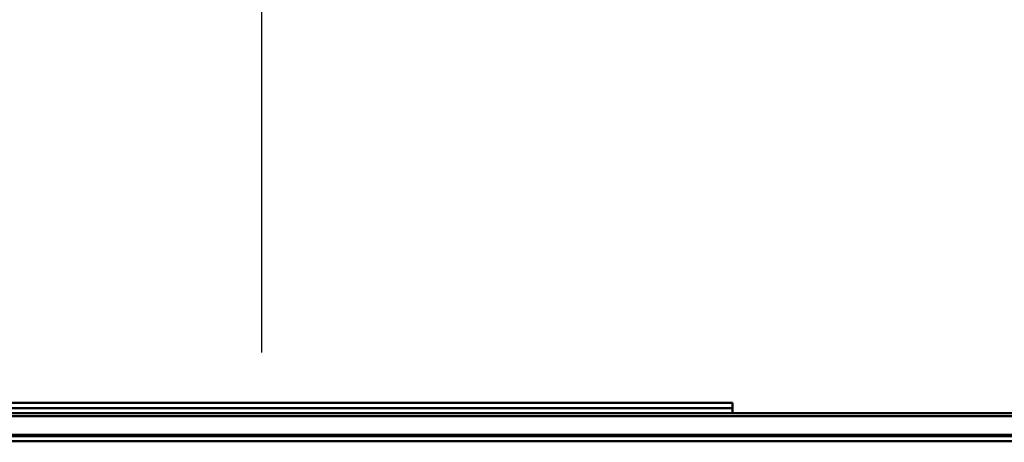
# Model space of a CAD drawing. Units: millimetres. Extents: x 0 to 17820, y -1121 to 12600.
# Drawn here: x 13195 to 14171, y 10462 to 10881 of the extents above; entities that cross this region are included whole.
import ezdxf

# ---------------------------------------------------------------- set-up
doc = ezdxf.new("R2010")
doc.units = ezdxf.units.MM
doc.header["$MEASUREMENT"] = 0
doc.layers.add('(1) Shape lines', color=7, linetype='Continuous', lineweight=35)
doc.layers.add('(6) Dimensions', color=7, linetype='Continuous', lineweight=35)
doc.styles.add('Arial', font='ARIAL.TTF')
doc.dimstyles.new('Vertex Style', dxfattribs={"dimscale": 30, "dimtxt": 0.18, "dimasz": 3.6, "dimexe": 1.8, "dimexo": 0.0625, "dimgap": 1.7, "dimtad": 1, "dimdec": 1, "dimdsep": 46, "dimtxsty": 'Arial', "dimblk1": 'CLOSED', "dimblk2": 'CLOSED', "dimsah": 1, "dimcen": 0.09, "dimdle": 1.8, "dimclrd": 9, "dimclre": 9, "dimadec": 1, "dimazin": 2, "dimtfac": 0.65, "dimtdec": 4, "dimtmove": 0, "dimatfit": 3, "dimfxl": 0, "dimtolj": 1, "dimtzin": 0, "dimlwd": 25, "dimlwe": 25, "dimarcsym": 0})

# ---------------------------------------------------------------- blocks, each defined once
blk = doc.blocks.new('_Closed')
at = {"color": 0, "linetype": 'ByBlock', "lineweight": -2}
for p, q in [((-1, 0.166667), (0, 0)), ((-1, 0.166667), (-1, -0.166667)), ((0, 0), (-1, -0.166667)), ((0, 0), (-1, 0))]:
    blk.add_line(p, q, dxfattribs=at)
blk = doc.blocks.new('*D64')
at = {"layer": '(6) Dimensions', "color": 9, "lineweight": 25}
for p, q in [((13434.8, 10550.9), (13434.8, 11014.9)), ((14542.8, 10580.9), (14542.8, 11014.9)), ((13542.8, 10960.9), (14434.8, 10960.9))]:
    blk.add_line(p, q, dxfattribs=at)
at = {"layer": 'Defpoints', "color": 0}
for p in [(14542.8, 10960.9), (14542.8, 10490.9), (13434.8, 10460.9)]:
    blk.add_point(p, dxfattribs=at)
at = {"layer": '(6) Dimensions', "color": 9, "lineweight": 25, "xscale": 108.00000000108, "yscale": 108.00000000108, "zscale": 108.00000000108, "rotation": 180}
blk.add_blockref('_Closed', (13434.8, 10960.9), dxfattribs=at)
at = {"layer": '(6) Dimensions', "color": 9, "lineweight": 25, "xscale": 108.00000000108, "yscale": 108.00000000108, "zscale": 108.00000000108}
blk.add_blockref('_Closed', (14542.8, 10960.9), dxfattribs=at)
at = {"layer": '(6) Dimensions', "color": 0, "lineweight": 35, "insert": (13988.8, 11060.44), "char_height": 105, "attachment_point": 5, "style": 'Arial'}
blk.add_mtext('\\A1;1108', dxfattribs=at)
blk = doc.blocks.new('Crane_single_11_82bba679-942c-467d-97e5-bffd5e37be49')
at = {"layer": '(1) Shape lines', "color": 7, "linetype": 'Continuous', "lineweight": 50, "ltscale": 90}
for p, q in [((-7033.1, -642), (-7033.1, 858)), ((-7030.1, -642), (-7030.1, 858)), ((-7011.35, -642), (-7011.35, 858)), ((-7010.32, -642), (-7010.32, 858)), ((-7005.07, -642), (-7005.07, 858)), ((-7043.1, -1283), (-7043.1, 217)), ((-7038.1, 217), (-7043.1, 217)), ((-7038.1, 217), (-7038.1, 217)), ((-7038.1, -1283), (-7038.1, 217)), ((-7033.1, 217), (-7038.1, 217)), ((-7038.1, 217), (-7038.1, 217)), ((-7038.1, 217), (-7038.1, 217)), ((-7038.1, 217), (-7038.1, 217))]:
    blk.add_line(p, q, dxfattribs=at)

msp = doc.modelspace()

# ---------------------------------------------------------------- block references
at = {"color": 7, "linetype": 'ByBlock', "rotation": 270}
msp.add_blockref('Crane_single_11_82bba679-942c-467d-97e5-bffd5e37be49', (13684.8, 3457.8), dxfattribs=at)

# ---------------------------------------------------------------- dimensions: what is measured, and where the dimension line sits
at = {"layer": '(6) Dimensions', "color": 7, "lineweight": 35}
dim = msp.add_linear_dim(base=(14542.8, 10960.9), p1=(13434.8, 10460.9), p2=(14542.8, 10490.9), dimstyle='Vertex Style', override={"dimtxt": 3.5, "dimexo": 3, "dimgap": 1.53125, "dimdec": 0, "dimtxsty": 'Arial', "dimcen": 0}, dxfattribs=at)
dim.commit()
dim.dimension.update_dxf_attribs({"geometry": '*D64', "text_midpoint": (13988.8, 10960.9), "dimtype": 160})

doc.saveas('drawing.dxf')
